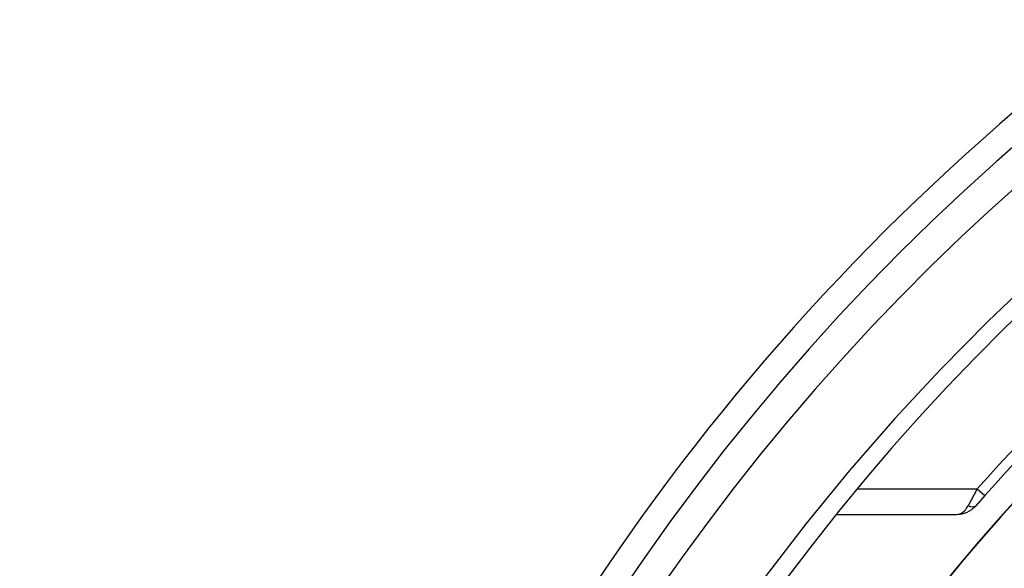
# Model space of a CAD drawing. Extents: x -26.9 to 25.8, y -19.2 to 15.2.
# Drawn here: x 4.1 to 5.1, y 2.4 to 3 of the extents above; entities that cross this region are included whole.
import ezdxf

# ---------------------------------------------------------------- set-up
doc = ezdxf.new("R2010")
doc.units = 0
doc.header["$MEASUREMENT"] = 0
doc.layers.get('0').update_dxf_attribs({"linetype": 'CONTINUOUS'})

msp = doc.modelspace()

# ---------------------------------------------------------------- linework, layer by layer
at = {"color": 250}
msp.add_open_spline([(4.19863, 6.02712), (4.19863, 6.02712), (6.04523, 2.3958), (6.04523, 2.3958)], degree=3, dxfattribs=at)
msp.add_open_spline([(4.19863, 6.02712), (4.19863, 6.02712), (6.04523, 2.3958), (6.04523, 2.3958)], degree=3, dxfattribs=at)
for points in [[(6.58463, 3.38941), (5.61731, 3.3891), (4.76101, 2.76384), (4.46619, 1.84255)], [(6.58463, 3.38941), (5.61731, 3.3891), (4.76101, 2.76384), (4.46619, 1.84255)], [(6.58463, 3.35628), (5.66308, 3.35585), (4.83944, 2.78116), (4.52098, 1.91639)], [(6.58463, 3.35628), (5.66308, 3.35585), (4.83944, 2.78116), (4.52098, 1.91639)], [(6.58464, 3.26441), (5.6834, 3.26411), (4.88284, 2.6888), (4.59517, 1.8347)], [(6.58464, 3.26441), (5.6834, 3.26411), (4.88284, 2.6888), (4.59517, 1.8347)], [(5.46208, 2.83202), (5.32379, 2.73896), (5.1976, 2.62906), (5.08644, 2.50485)], [(5.46208, 2.83202), (5.32379, 2.73896), (5.1976, 2.62906), (5.08644, 2.50485)], [(5.47206, 2.82668), (5.33274, 2.73346), (5.20568, 2.6231), (5.09389, 2.49818)], [(5.47206, 2.82668), (5.33274, 2.73346), (5.20568, 2.6231), (5.09389, 2.49818)], [(4.96878, 2.50485), (4.96878, 2.50485), (5.08644, 2.50485), (5.08644, 2.50485)], [(4.96878, 2.50485), (4.96878, 2.50485), (5.08644, 2.50485), (5.08644, 2.50485)], [(5.08644, 2.50485), (5.08644, 2.50485), (5.07761, 2.4883), (5.07761, 2.4883)], [(5.08644, 2.50485), (5.08644, 2.50485), (5.07761, 2.4883), (5.07761, 2.4883)], [(5.08644, 2.50485), (5.08644, 2.50485), (5.09389, 2.49818), (5.09389, 2.49818)], [(5.08644, 2.50485), (5.08644, 2.50485), (5.09389, 2.49818), (5.09389, 2.49818)], [(5.09389, 2.49818), (5.09389, 2.49818), (5.08511, 2.4883), (5.08511, 2.4883)], [(5.09389, 2.49818), (5.09389, 2.49818), (5.08511, 2.4883), (5.08511, 2.4883)], [(5.06637, 2.47985), (5.07354, 2.47985), (5.08036, 2.48293), (5.08511, 2.4883)], [(5.06637, 2.47985), (5.07067, 2.47985), (5.07476, 2.48293), (5.07761, 2.4883)], [(5.06637, 2.47985), (5.07067, 2.47985), (5.07476, 2.48293), (5.07761, 2.4883)], [(5.06637, 2.47985), (5.07067, 2.47985), (5.07476, 2.48293), (5.07761, 2.4883)], [(5.06637, 2.47985), (5.07067, 2.47985), (5.07476, 2.48293), (5.07761, 2.4883)], [(5.06637, 2.47985), (5.07067, 2.47985), (5.07476, 2.48293), (5.07761, 2.4883)], [(5.06637, 2.47985), (5.07067, 2.47985), (5.07476, 2.48293), (5.07761, 2.4883)], [(5.06637, 2.47985), (5.07067, 2.47985), (5.07476, 2.48293), (5.07761, 2.4883)], [(5.06637, 2.47985), (5.07067, 2.47985), (5.07476, 2.48293), (5.07761, 2.4883)], [(5.06637, 2.47985), (5.07067, 2.47985), (5.07476, 2.48293), (5.07761, 2.4883)], [(5.06637, 2.47985), (5.07067, 2.47985), (5.07476, 2.48293), (5.07761, 2.4883)], [(5.06637, 2.47985), (5.07067, 2.47985), (5.07476, 2.48293), (5.07761, 2.4883)], [(5.06637, 2.47985), (5.07067, 2.47985), (5.07476, 2.48293), (5.07761, 2.4883)], [(5.06637, 2.47985), (5.07067, 2.47985), (5.07476, 2.48293), (5.07761, 2.4883)], [(5.06637, 2.47985), (5.07067, 2.47985), (5.07476, 2.48293), (5.07761, 2.4883)], [(5.06637, 2.47985), (5.07067, 2.47985), (5.07476, 2.48293), (5.07761, 2.4883)], [(5.06637, 2.47985), (5.07067, 2.47985), (5.07476, 2.48293), (5.07761, 2.4883)], [(5.06637, 2.47985), (5.07067, 2.47985), (5.07476, 2.48293), (5.07761, 2.4883)], [(5.06637, 2.47985), (5.07067, 2.47985), (5.07476, 2.48293), (5.07761, 2.4883)], [(5.06637, 2.47985), (5.07067, 2.47985), (5.07476, 2.48293), (5.07761, 2.4883)], [(5.06637, 2.47985), (5.07067, 2.47985), (5.07476, 2.48293), (5.07761, 2.4883)], [(5.06637, 2.47985), (5.07067, 2.47985), (5.07476, 2.48293), (5.07761, 2.4883)], [(5.06637, 2.47985), (5.07354, 2.47985), (5.08036, 2.48293), (5.08511, 2.4883)], [(5.06637, 2.47985), (5.07067, 2.47985), (5.07476, 2.48293), (5.07761, 2.4883)], [(5.06637, 2.47985), (5.07067, 2.47985), (5.07476, 2.48293), (5.07761, 2.4883)], [(5.06637, 2.47985), (5.07067, 2.47985), (5.07476, 2.48293), (5.07761, 2.4883)], [(5.06637, 2.47985), (5.07067, 2.47985), (5.07476, 2.48293), (5.07761, 2.4883)], [(5.06637, 2.47985), (5.07067, 2.47985), (5.07476, 2.48293), (5.07761, 2.4883)], [(5.06637, 2.47985), (5.07067, 2.47985), (5.07476, 2.48293), (5.07761, 2.4883)], [(5.06637, 2.47985), (5.07067, 2.47985), (5.07476, 2.48293), (5.07761, 2.4883)], [(5.06637, 2.47985), (5.07067, 2.47985), (5.07476, 2.48293), (5.07761, 2.4883)], [(5.06637, 2.47985), (5.07067, 2.47985), (5.07476, 2.48293), (5.07761, 2.4883)], [(5.06637, 2.47985), (5.07067, 2.47985), (5.07476, 2.48293), (5.07761, 2.4883)], [(5.06637, 2.47985), (5.07067, 2.47985), (5.07476, 2.48293), (5.07761, 2.4883)], [(5.06637, 2.47985), (5.07067, 2.47985), (5.07476, 2.48293), (5.07761, 2.4883)], [(5.06637, 2.47985), (5.07067, 2.47985), (5.07476, 2.48293), (5.07761, 2.4883)], [(5.06637, 2.47985), (5.07067, 2.47985), (5.07476, 2.48293), (5.07761, 2.4883)], [(5.06637, 2.47985), (5.07067, 2.47985), (5.07476, 2.48293), (5.07761, 2.4883)], [(5.06637, 2.47985), (5.07067, 2.47985), (5.07476, 2.48293), (5.07761, 2.4883)], [(5.06637, 2.47985), (5.07067, 2.47985), (5.07476, 2.48293), (5.07761, 2.4883)], [(5.06637, 2.47985), (5.07067, 2.47985), (5.07476, 2.48293), (5.07761, 2.4883)], [(5.06637, 2.47985), (5.07067, 2.47985), (5.07476, 2.48293), (5.07761, 2.4883)], [(5.06637, 2.47985), (5.07067, 2.47985), (5.07476, 2.48293), (5.07761, 2.4883)], [(5.06637, 2.47985), (5.07067, 2.47985), (5.07476, 2.48293), (5.07761, 2.4883)], [(5.07761, 2.4883), (5.0808, 2.48672), (5.08371, 2.48672), (5.0851, 2.4883)], [(5.07761, 2.4883), (5.0808, 2.48672), (5.08371, 2.48672), (5.0851, 2.4883)], [(5.07761, 2.4883), (5.0808, 2.48672), (5.08371, 2.48672), (5.0851, 2.4883)], [(5.07761, 2.4883), (5.0808, 2.48672), (5.08371, 2.48672), (5.0851, 2.4883)], [(5.07761, 2.4883), (5.0808, 2.48672), (5.08371, 2.48672), (5.0851, 2.4883)], [(5.07761, 2.4883), (5.0808, 2.48672), (5.08371, 2.48672), (5.0851, 2.4883)], [(5.07761, 2.4883), (5.0808, 2.48672), (5.08371, 2.48672), (5.0851, 2.4883)], [(5.07761, 2.4883), (5.0808, 2.48672), (5.08371, 2.48672), (5.0851, 2.4883)], [(5.07761, 2.4883), (5.0808, 2.48672), (5.08371, 2.48672), (5.0851, 2.4883)], [(5.07761, 2.4883), (5.0808, 2.48672), (5.08371, 2.48672), (5.0851, 2.4883)], [(5.07761, 2.4883), (5.0808, 2.48672), (5.08371, 2.48672), (5.0851, 2.4883)], [(5.07761, 2.4883), (5.0808, 2.48672), (5.08371, 2.48672), (5.0851, 2.4883)], [(5.07761, 2.4883), (5.0808, 2.48672), (5.08371, 2.48672), (5.0851, 2.4883)], [(5.07761, 2.4883), (5.0808, 2.48672), (5.08371, 2.48672), (5.0851, 2.4883)], [(5.07761, 2.4883), (5.0808, 2.48672), (5.08371, 2.48672), (5.0851, 2.4883)], [(5.07761, 2.4883), (5.0808, 2.48672), (5.08371, 2.48672), (5.0851, 2.4883)], [(5.07761, 2.4883), (5.0808, 2.48672), (5.08371, 2.48672), (5.0851, 2.4883)], [(5.07761, 2.4883), (5.0808, 2.48672), (5.08371, 2.48672), (5.0851, 2.4883)], [(5.07761, 2.4883), (5.0808, 2.48672), (5.08371, 2.48672), (5.0851, 2.4883)], [(5.07761, 2.4883), (5.0808, 2.48672), (5.08371, 2.48672), (5.0851, 2.4883)], [(5.07761, 2.4883), (5.0808, 2.48672), (5.08371, 2.48672), (5.0851, 2.4883)], [(5.07761, 2.4883), (5.0808, 2.48672), (5.08371, 2.48672), (5.0851, 2.4883)], [(5.07761, 2.4883), (5.0808, 2.48672), (5.08371, 2.48672), (5.0851, 2.4883)], [(5.07761, 2.4883), (5.0808, 2.48672), (5.08371, 2.48672), (5.0851, 2.4883)], [(5.07761, 2.4883), (5.0808, 2.48672), (5.08371, 2.48672), (5.0851, 2.4883)], [(5.07761, 2.4883), (5.0808, 2.48672), (5.08371, 2.48672), (5.0851, 2.4883)], [(5.07761, 2.4883), (5.0808, 2.48672), (5.08371, 2.48672), (5.0851, 2.4883)], [(5.07761, 2.4883), (5.0808, 2.48672), (5.08371, 2.48672), (5.0851, 2.4883)], [(5.07761, 2.4883), (5.0808, 2.48672), (5.08371, 2.48672), (5.0851, 2.4883)], [(5.07761, 2.4883), (5.0808, 2.48672), (5.08371, 2.48672), (5.0851, 2.4883)], [(5.07761, 2.4883), (5.0808, 2.48672), (5.08371, 2.48672), (5.0851, 2.4883)], [(5.07761, 2.4883), (5.0808, 2.48672), (5.08371, 2.48672), (5.0851, 2.4883)], [(5.07761, 2.4883), (5.0808, 2.48672), (5.08371, 2.48672), (5.0851, 2.4883)], [(5.07761, 2.4883), (5.0808, 2.48672), (5.08371, 2.48672), (5.0851, 2.4883)], [(5.07761, 2.4883), (5.0808, 2.48672), (5.08371, 2.48672), (5.0851, 2.4883)], [(5.07761, 2.4883), (5.0808, 2.48672), (5.08371, 2.48672), (5.0851, 2.4883)], [(5.07761, 2.4883), (5.0808, 2.48672), (5.08371, 2.48672), (5.0851, 2.4883)], [(5.07761, 2.4883), (5.0808, 2.48672), (5.08371, 2.48672), (5.0851, 2.4883)], [(5.07761, 2.4883), (5.0808, 2.48672), (5.08371, 2.48672), (5.0851, 2.4883)], [(5.07761, 2.4883), (5.0808, 2.48672), (5.08371, 2.48672), (5.0851, 2.4883)], [(5.07761, 2.4883), (5.0808, 2.48672), (5.08371, 2.48672), (5.0851, 2.4883)], [(5.07761, 2.4883), (5.0808, 2.48672), (5.08371, 2.48672), (5.0851, 2.4883)], [(4.94837, 2.47984), (4.94837, 2.47984), (5.06637, 2.47985), (5.06637, 2.47985)], [(4.94837, 2.47984), (4.94837, 2.47984), (5.06637, 2.47985), (5.06637, 2.47985)]]:
    msp.add_open_spline(points, degree=3)
for points, knots in [([(7.61844, 2.8471), (6.85258, 3.31756), (5.86563, 3.21152), (5.21721, 2.58908), (5.21721, 2.58908), (4.56878, 1.96665), (4.42246, 0.98488), (4.86122, 0.20042), (4.86122, 0.20042), (5.29997, -0.58404), (6.21311, -0.97326), (7.08287, -0.74656), (7.08287, -0.74656), (7.95263, -0.51985), (8.55959, 0.26559), (8.55959, 1.16441)], [0, 0, 0, 0, 0.2, 0.2, 0.2, 0.2, 0.4, 0.4, 0.4, 0.4, 0.6, 0.6, 0.6, 0.6, 1, 1, 1, 1]), ([(7.61844, 2.8471), (6.85258, 3.31756), (5.86563, 3.21152), (5.21721, 2.58908), (5.21721, 2.58908), (4.56878, 1.96665), (4.42246, 0.98488), (4.86122, 0.20042), (4.86122, 0.20042), (5.29997, -0.58404), (6.21311, -0.97326), (7.08287, -0.74656), (7.08287, -0.74656), (7.95263, -0.51985), (8.55959, 0.26559), (8.55959, 1.16441)], [0, 0, 0, 0, 0.2, 0.2, 0.2, 0.2, 0.4, 0.4, 0.4, 0.4, 0.6, 0.6, 0.6, 0.6, 1, 1, 1, 1]), ([(6.58463, 3.27559), (6.58463, 3.27559), (6.45648, 3.2717), (6.45648, 3.2717), (6.45648, 3.2717), (6.45648, 3.2717), (6.32962, 3.26021), (6.32962, 3.26021), (6.32962, 3.26021), (6.32962, 3.26021), (6.20518, 3.24144), (6.20518, 3.24144), (6.20518, 3.24144), (6.20518, 3.24144), (6.0841, 3.21585), (6.0841, 3.21585), (6.0841, 3.21585), (6.0841, 3.21585), (5.96714, 3.18402), (5.96714, 3.18402), (5.96714, 3.18402), (5.96714, 3.18402), (5.85465, 3.14647), (5.85465, 3.14647), (5.85465, 3.14647), (5.85465, 3.14647), (5.74719, 3.10391), (5.74719, 3.10391), (5.74719, 3.10391), (5.74719, 3.10391), (5.64494, 3.05691), (5.64494, 3.05691), (5.64494, 3.05691), (5.64494, 3.05691), (5.54796, 3.00604), (5.54796, 3.00604), (5.54796, 3.00604), (5.54796, 3.00604), (5.45145, 2.94881), (5.45145, 2.94881), (5.45145, 2.94881), (5.45145, 2.94881), (5.36057, 2.88829), (5.36057, 2.88829), (5.36057, 2.88829), (5.36057, 2.88829), (5.27515, 2.82493), (5.27515, 2.82493), (5.27515, 2.82493), (5.27515, 2.82493), (5.19502, 2.7591), (5.19502, 2.7591), (5.19502, 2.7591), (5.19502, 2.7591), (5.14502, 2.71453), (5.14502, 2.71453), (5.14502, 2.71453), (5.14502, 2.71453), (5.09718, 2.66912), (5.09718, 2.66912), (5.09718, 2.66912), (5.09718, 2.66912), (5.05039, 2.62185), (5.05039, 2.62185), (5.05039, 2.62185), (5.05039, 2.62185), (5.00575, 2.57384), (5.00575, 2.57384), (5.00575, 2.57384), (5.00575, 2.57384), (4.96117, 2.52277), (4.96117, 2.52277), (4.96117, 2.52277), (4.96117, 2.52277), (4.91882, 2.47102), (4.91882, 2.47102), (4.91882, 2.47102), (4.91882, 2.47102), (4.87847, 2.41842), (4.87847, 2.41842), (4.87847, 2.41842), (4.87847, 2.41842), (4.84024, 2.36525), (4.84024, 2.36525), (4.84024, 2.36525), (4.84024, 2.36525), (4.77009, 2.25761), (4.77009, 2.25761), (4.77009, 2.25761), (4.77009, 2.25761), (4.70782, 2.14822), (4.70782, 2.14822), (4.70782, 2.14822), (4.70782, 2.14822), (4.65107, 2.03296), (4.65107, 2.03296), (4.65107, 2.03296), (4.65107, 2.03296), (4.60215, 1.91641), (4.60215, 1.91641)], [0, 0, 0, 0, 0.038462, 0.038462, 0.038462, 0.038462, 0.076923, 0.076923, 0.076923, 0.076923, 0.115385, 0.115385, 0.115385, 0.115385, 0.153846, 0.153846, 0.153846, 0.153846, 0.192308, 0.192308, 0.192308, 0.192308, 0.230769, 0.230769, 0.230769, 0.230769, 0.269231, 0.269231, 0.269231, 0.269231, 0.307692, 0.307692, 0.307692, 0.307692, 0.346154, 0.346154, 0.346154, 0.346154, 0.384615, 0.384615, 0.384615, 0.384615, 0.423077, 0.423077, 0.423077, 0.423077, 0.461538, 0.461538, 0.461538, 0.461538, 0.5, 0.5, 0.5, 0.5, 0.538462, 0.538462, 0.538462, 0.538462, 0.576923, 0.576923, 0.576923, 0.576923, 0.615385, 0.615385, 0.615385, 0.615385, 0.653846, 0.653846, 0.653846, 0.653846, 0.692308, 0.692308, 0.692308, 0.692308, 0.730769, 0.730769, 0.730769, 0.730769, 0.769231, 0.769231, 0.769231, 0.769231, 0.807692, 0.807692, 0.807692, 0.807692, 0.846154, 0.846154, 0.846154, 0.846154, 0.884615, 0.884615, 0.884615, 0.884615, 0.923077, 0.923077, 0.923077, 0.923077, 1, 1, 1, 1]), ([(6.58463, 3.27559), (6.58463, 3.27559), (6.45648, 3.2717), (6.45648, 3.2717), (6.45648, 3.2717), (6.45648, 3.2717), (6.32962, 3.26021), (6.32962, 3.26021), (6.32962, 3.26021), (6.32962, 3.26021), (6.20518, 3.24144), (6.20518, 3.24144), (6.20518, 3.24144), (6.20518, 3.24144), (6.0841, 3.21585), (6.0841, 3.21585), (6.0841, 3.21585), (6.0841, 3.21585), (5.96714, 3.18402), (5.96714, 3.18402), (5.96714, 3.18402), (5.96714, 3.18402), (5.85465, 3.14647), (5.85465, 3.14647), (5.85465, 3.14647), (5.85465, 3.14647), (5.74719, 3.10391), (5.74719, 3.10391), (5.74719, 3.10391), (5.74719, 3.10391), (5.64494, 3.05691), (5.64494, 3.05691), (5.64494, 3.05691), (5.64494, 3.05691), (5.54796, 3.00604), (5.54796, 3.00604), (5.54796, 3.00604), (5.54796, 3.00604), (5.45145, 2.94881), (5.45145, 2.94881), (5.45145, 2.94881), (5.45145, 2.94881), (5.36057, 2.88829), (5.36057, 2.88829), (5.36057, 2.88829), (5.36057, 2.88829), (5.27515, 2.82493), (5.27515, 2.82493), (5.27515, 2.82493), (5.27515, 2.82493), (5.19502, 2.7591), (5.19502, 2.7591), (5.19502, 2.7591), (5.19502, 2.7591), (5.14502, 2.71453), (5.14502, 2.71453), (5.14502, 2.71453), (5.14502, 2.71453), (5.09718, 2.66912), (5.09718, 2.66912), (5.09718, 2.66912), (5.09718, 2.66912), (5.05039, 2.62185), (5.05039, 2.62185), (5.05039, 2.62185), (5.05039, 2.62185), (5.00575, 2.57384), (5.00575, 2.57384), (5.00575, 2.57384), (5.00575, 2.57384), (4.96117, 2.52277), (4.96117, 2.52277), (4.96117, 2.52277), (4.96117, 2.52277), (4.91882, 2.47102), (4.91882, 2.47102), (4.91882, 2.47102), (4.91882, 2.47102), (4.87847, 2.41842), (4.87847, 2.41842), (4.87847, 2.41842), (4.87847, 2.41842), (4.84024, 2.36525), (4.84024, 2.36525), (4.84024, 2.36525), (4.84024, 2.36525), (4.77009, 2.25761), (4.77009, 2.25761), (4.77009, 2.25761), (4.77009, 2.25761), (4.70782, 2.14822), (4.70782, 2.14822), (4.70782, 2.14822), (4.70782, 2.14822), (4.65107, 2.03296), (4.65107, 2.03296), (4.65107, 2.03296), (4.65107, 2.03296), (4.60215, 1.91641), (4.60215, 1.91641)], [0, 0, 0, 0, 0.038462, 0.038462, 0.038462, 0.038462, 0.076923, 0.076923, 0.076923, 0.076923, 0.115385, 0.115385, 0.115385, 0.115385, 0.153846, 0.153846, 0.153846, 0.153846, 0.192308, 0.192308, 0.192308, 0.192308, 0.230769, 0.230769, 0.230769, 0.230769, 0.269231, 0.269231, 0.269231, 0.269231, 0.307692, 0.307692, 0.307692, 0.307692, 0.346154, 0.346154, 0.346154, 0.346154, 0.384615, 0.384615, 0.384615, 0.384615, 0.423077, 0.423077, 0.423077, 0.423077, 0.461538, 0.461538, 0.461538, 0.461538, 0.5, 0.5, 0.5, 0.5, 0.538462, 0.538462, 0.538462, 0.538462, 0.576923, 0.576923, 0.576923, 0.576923, 0.615385, 0.615385, 0.615385, 0.615385, 0.653846, 0.653846, 0.653846, 0.653846, 0.692308, 0.692308, 0.692308, 0.692308, 0.730769, 0.730769, 0.730769, 0.730769, 0.769231, 0.769231, 0.769231, 0.769231, 0.807692, 0.807692, 0.807692, 0.807692, 0.846154, 0.846154, 0.846154, 0.846154, 0.884615, 0.884615, 0.884615, 0.884615, 0.923077, 0.923077, 0.923077, 0.923077, 1, 1, 1, 1]), ([(7.61734, 2.84798), (7.00786, 3.22179), (6.24395, 3.23701), (5.62007, 2.88777), (5.62007, 2.88777), (4.99619, 2.53853), (4.60977, 1.87939), (4.60977, 1.16442)], [0, 0, 0, 0, 0.333333, 0.333333, 0.333333, 0.333333, 1, 1, 1, 1]), ([(7.61734, 2.84798), (7.00786, 3.22179), (6.24395, 3.23701), (5.62007, 2.88777), (5.62007, 2.88777), (4.99619, 2.53853), (4.60977, 1.87939), (4.60977, 1.16442)], [0, 0, 0, 0, 0.333333, 0.333333, 0.333333, 0.333333, 1, 1, 1, 1]), ([(7.61843, 2.84711), (7.00905, 3.22144), (6.24492, 3.23706), (5.62076, 2.88795), (5.62076, 2.88795), (4.99659, 2.53885), (4.60994, 1.87957), (4.60994, 1.16442)], [0, 0, 0, 0, 0.333333, 0.333333, 0.333333, 0.333333, 1, 1, 1, 1]), ([(7.61843, 2.84711), (7.00905, 3.22144), (6.24492, 3.23706), (5.62076, 2.88795), (5.62076, 2.88795), (4.99659, 2.53885), (4.60994, 1.87957), (4.60994, 1.16442)], [0, 0, 0, 0, 0.333333, 0.333333, 0.333333, 0.333333, 1, 1, 1, 1]), ([(8.39727, 1.16442), (8.39727, 2.16542), (7.58579, 2.97691), (6.58477, 2.97691), (6.58477, 2.97691), (5.58376, 2.97691), (4.77227, 2.16543), (4.77227, 1.16442), (4.77227, 1.16442), (4.77227, 0.16341), (5.58375, -0.64808), (6.58476, -0.64808), (6.58476, -0.64808), (7.58578, -0.64809), (8.39726, 0.16339), (8.39727, 1.16441), (8.39727, 1.16441), (8.39727, 1.16441), (8.39727, 1.16442), (8.39727, 1.16442)], [0, 0, 0, 0, 0.166667, 0.166667, 0.166667, 0.166667, 0.333333, 0.333333, 0.333333, 0.333333, 0.5, 0.5, 0.5, 0.5, 0.666667, 0.666667, 0.666667, 0.666667, 1, 1, 1, 1]), ([(8.39727, 1.16442), (8.39727, 2.16542), (7.58579, 2.97691), (6.58477, 2.97691), (6.58477, 2.97691), (5.58376, 2.97691), (4.77227, 2.16543), (4.77227, 1.16442), (4.77227, 1.16442), (4.77227, 0.16341), (5.58375, -0.64808), (6.58476, -0.64808), (6.58476, -0.64808), (7.58578, -0.64809), (8.39726, 0.16339), (8.39727, 1.16441), (8.39727, 1.16441), (8.39727, 1.16441), (8.39727, 1.16442), (8.39727, 1.16442)], [0, 0, 0, 0, 0.166667, 0.166667, 0.166667, 0.166667, 0.333333, 0.333333, 0.333333, 0.333333, 0.5, 0.5, 0.5, 0.5, 0.666667, 0.666667, 0.666667, 0.666667, 1, 1, 1, 1]), ([(8.38227, 1.16442), (8.38227, 2.15714), (7.5775, 2.96191), (6.58477, 2.96191), (6.58477, 2.96191), (5.59204, 2.96191), (4.78727, 2.15714), (4.78727, 1.16442), (4.78727, 1.16442), (4.78727, 0.17169), (5.59203, -0.63308), (6.58476, -0.63308), (6.58476, -0.63308), (7.57749, -0.63309), (8.38226, 0.17168), (8.38227, 1.16441), (8.38227, 1.16441), (8.38227, 1.16441), (8.38227, 1.16442), (8.38227, 1.16442)], [0, 0, 0, 0, 0.166667, 0.166667, 0.166667, 0.166667, 0.333333, 0.333333, 0.333333, 0.333333, 0.5, 0.5, 0.5, 0.5, 0.666667, 0.666667, 0.666667, 0.666667, 1, 1, 1, 1]), ([(8.38227, 1.16442), (8.38227, 2.15714), (7.5775, 2.96191), (6.58477, 2.96191), (6.58477, 2.96191), (5.59204, 2.96191), (4.78727, 2.15714), (4.78727, 1.16442), (4.78727, 1.16442), (4.78727, 0.17169), (5.59203, -0.63308), (6.58476, -0.63308), (6.58476, -0.63308), (7.57749, -0.63309), (8.38226, 0.17168), (8.38227, 1.16441), (8.38227, 1.16441), (8.38227, 1.16441), (8.38227, 1.16442), (8.38227, 1.16442)], [0, 0, 0, 0, 0.166667, 0.166667, 0.166667, 0.166667, 0.333333, 0.333333, 0.333333, 0.333333, 0.5, 0.5, 0.5, 0.5, 0.666667, 0.666667, 0.666667, 0.666667, 1, 1, 1, 1]), ([(8.33477, 1.16442), (8.33477, 2.13091), (7.55127, 2.91441), (6.58477, 2.91441), (6.58477, 2.91441), (5.61827, 2.91441), (4.83477, 2.13091), (4.83477, 1.16442), (4.83477, 1.16442), (4.83477, 0.19793), (5.61826, -0.58558), (6.58476, -0.58558), (6.58476, -0.58558), (7.55126, -0.58559), (8.33476, 0.19791), (8.33477, 1.16441), (8.33477, 1.16441), (8.33477, 1.16441), (8.33477, 1.16442), (8.33477, 1.16442)], [0, 0, 0, 0, 0.166667, 0.166667, 0.166667, 0.166667, 0.333333, 0.333333, 0.333333, 0.333333, 0.5, 0.5, 0.5, 0.5, 0.666667, 0.666667, 0.666667, 0.666667, 1, 1, 1, 1]), ([(8.33477, 1.16442), (8.33477, 2.13091), (7.55127, 2.91441), (6.58477, 2.91441), (6.58477, 2.91441), (5.61827, 2.91441), (4.83477, 2.13091), (4.83477, 1.16442), (4.83477, 1.16442), (4.83477, 0.19793), (5.61826, -0.58558), (6.58476, -0.58558), (6.58476, -0.58558), (7.55126, -0.58559), (8.33476, 0.19791), (8.33477, 1.16441), (8.33477, 1.16441), (8.33477, 1.16441), (8.33477, 1.16442), (8.33477, 1.16442)], [0, 0, 0, 0, 0.166667, 0.166667, 0.166667, 0.166667, 0.333333, 0.333333, 0.333333, 0.333333, 0.5, 0.5, 0.5, 0.5, 0.666667, 0.666667, 0.666667, 0.666667, 1, 1, 1, 1]), ([(5.12553, 2.87704), (4.40789, 2.26558), (4.14757, 1.27155), (4.4734, 0.38683), (4.4734, 0.38683), (4.79924, -0.49789), (5.6421, -1.08564), (6.58492, -1.08558), (6.58492, -1.08558), (7.52773, -1.08552), (8.37052, -0.49766), (8.69623, 0.38711), (8.69623, 0.38711), (9.02195, 1.27187), (8.76151, 2.26587), (8.04378, 2.87723)], [0, 0, 0, 0, 0.2, 0.2, 0.2, 0.2, 0.4, 0.4, 0.4, 0.4, 0.6, 0.6, 0.6, 0.6, 1, 1, 1, 1]), ([(5.12553, 2.87704), (4.40789, 2.26558), (4.14757, 1.27155), (4.4734, 0.38683), (4.4734, 0.38683), (4.79924, -0.49789), (5.6421, -1.08564), (6.58492, -1.08558), (6.58492, -1.08558), (7.52773, -1.08552), (8.37052, -0.49766), (8.69623, 0.38711), (8.69623, 0.38711), (9.02195, 1.27187), (8.76151, 2.26587), (8.04378, 2.87723)], [0, 0, 0, 0, 0.2, 0.2, 0.2, 0.2, 0.4, 0.4, 0.4, 0.4, 0.6, 0.6, 0.6, 0.6, 1, 1, 1, 1]), ([(6.50301, 2.83241), (5.61354, 2.78881), (4.91477, 2.05494), (4.91477, 1.16442), (4.91477, 1.16442), (4.91477, 0.27388), (5.61354, -0.45998), (6.50301, -0.50358)], [0, 0, 0, 0, 0.333333, 0.333333, 0.333333, 0.333333, 1, 1, 1, 1]), ([(6.50301, 2.83241), (5.61354, 2.78881), (4.91477, 2.05494), (4.91477, 1.16442), (4.91477, 1.16442), (4.91477, 0.27388), (5.61354, -0.45998), (6.50301, -0.50358)], [0, 0, 0, 0, 0.333333, 0.333333, 0.333333, 0.333333, 1, 1, 1, 1]), ([(4.60977, 1.16442), (4.60977, 0.21718), (5.28229, -0.59667), (6.21255, -0.77519), (6.21255, -0.77519), (7.14282, -0.95371), (8.06883, -0.44662), (8.41947, 0.43333), (8.41947, 0.43333), (8.77011, 1.31328), (8.44663, 2.31825), (7.64853, 2.82845)], [0, 0, 0, 0, 0.25, 0.25, 0.25, 0.25, 0.5, 0.5, 0.5, 0.5, 1, 1, 1, 1]), ([(4.60977, 1.16442), (4.60977, 0.21718), (5.28229, -0.59667), (6.21255, -0.77519), (6.21255, -0.77519), (7.14282, -0.95371), (8.06883, -0.44662), (8.41947, 0.43333), (8.41947, 0.43333), (8.77011, 1.31328), (8.44663, 2.31825), (7.64853, 2.82845)], [0, 0, 0, 0, 0.25, 0.25, 0.25, 0.25, 0.5, 0.5, 0.5, 0.5, 1, 1, 1, 1]), ([(6.50014, 2.7822), (5.63947, 2.73717), (4.96473, 2.02617), (4.96477, 1.16434), (4.96477, 1.16434), (4.96481, 0.3025), (5.63962, -0.40843), (6.50029, -0.45338)], [0, 0, 0, 0, 0.333333, 0.333333, 0.333333, 0.333333, 1, 1, 1, 1]), ([(6.50014, 2.7822), (5.63947, 2.73717), (4.96473, 2.02617), (4.96477, 1.16434), (4.96477, 1.16434), (4.96481, 0.3025), (5.63962, -0.40843), (6.50029, -0.45338)], [0, 0, 0, 0, 0.333333, 0.333333, 0.333333, 0.333333, 1, 1, 1, 1])]:
    msp.add_open_spline(points, degree=3, knots=knots)

doc.saveas('drawing.dxf')
